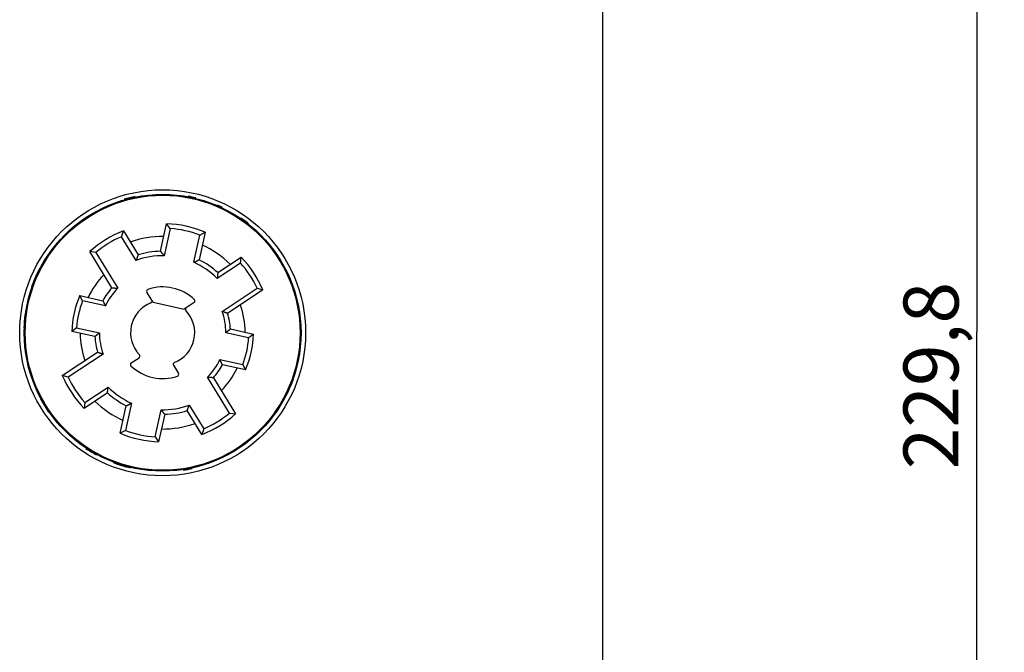
# Model space of a CAD drawing. Extents: x 78 to 812, y 37 to 566.
# Drawn here: x 189 to 296, y 212 to 281 of the extents above; entities that cross this region are included whole.
import ezdxf

# ---------------------------------------------------------------- set-up
doc = ezdxf.new("R2010")
doc.units = 0
doc.layers.add('204', color=7, linetype='CONTINUOUS')
doc.layers.add('5', color=7, linetype='CONTINUOUS')
doc.styles.get("Standard").update_dxf_attribs({"font": 'monotxt.shx'})
doc.dimstyles.new('DSTYLE1', dxfattribs={"dimtxt": 6, "dimasz": 3, "dimexe": 3, "dimexo": 0, "dimgap": 2, "dimtad": 1, "dimrnd": 0.1, "dimzin": 3, "dimcen": 0.09, "dimazin": 3, "dimtp": 1, "dimtm": 1, "dimtfac": 1, "dimtofl": 0, "dimtmove": 0, "dimatfit": 3})

# ---------------------------------------------------------------- blocks, each defined once
blk = doc.blocks.new('_AH1')
at = {"color": 0, "linetype": 'CONTINUOUS'}
for p, q in [((-1, 0.166667), (0, 0)), ((-1, 0.166667), (-1, -0.166667)), ((0, 0), (-1, -0.166667)), ((0, 0), (-1, 0))]:
    blk.add_line(p, q, dxfattribs=at)
blk = doc.blocks.new('*D6129')
at = {"layer": '5', "color": 1, "linetype": 'CONTINUOUS'}
for p, q in [((211.09638, 361.57674), (296.25246, 361.57674)), ((293.25246, 361.57674), (293.25246, 246.67674)), ((293.25246, 131.77674), (293.25246, 246.67674)), ((205.89742, 131.77674), (296.25246, 131.77674))]:
    blk.add_line(p, q, dxfattribs=at)
at = {"layer": '5', "color": 1, "xscale": 3, "yscale": 3, "zscale": 3}
for p, rotation in [((293.25246, 361.57674), 90), ((293.25246, 131.77674), 270)]:
    blk.add_blockref('_AH1', p, dxfattribs=dict(at, rotation=rotation))
at = {"layer": '5', "color": 1, "linetype": 'CONTINUOUS'}
blk.add_text('229,8', height=6, rotation=90, dxfattribs=at).set_placement((291.25146, 231.67674))

msp = doc.modelspace()

# ---------------------------------------------------------------- linework, layer by layer
at = {"layer": '204', "color": 40, "linetype": 'CONTINUOUS'}
for p, q in [((252.39897, 303.57674), (252.39897, 189.57676)), ((204.1692, 255.47353), (204.83318, 258.46857)), ((205.22951, 257.9462), (204.57076, 254.97474)), ((205.22951, 257.9462), (204.83318, 258.46857)), ((199.91207, 257.05636), (200.11674, 257.67931)), ((201.50235, 254.46126), (199.91207, 257.05636)), ((200.11674, 257.67931), (201.71964, 255.06361)), ((207.79253, 254.26048), (208.45129, 257.23195)), ((209.03125, 257.53788), (208.36727, 254.54284)), ((208.45129, 257.23195), (209.03125, 257.53788)), ((198.8661, 251.49048), (196.45039, 255.43256)), ((197.09835, 255.33212), (196.45039, 255.43256)), ((197.09835, 255.33212), (199.49147, 251.4269)), ((210.41408, 253.1361), (212.97225, 254.82931)), ((212.89447, 254.17823), (212.97225, 254.82931)), ((212.89447, 254.17823), (210.35645, 252.49835)), ((195.36581, 250.62766), (197.87613, 250.07113)), ((203.22054, 250.12632), (202.67646, 251.01417)), ((210.89655, 248.89846), (214.71587, 251.42641)), ((215.34557, 251.2436), (211.4902, 248.69178)), ((214.71587, 251.42641), (215.34557, 251.2436)), ((198.14829, 249.49865), (195.66405, 250.0494)), ((203.34972, 249.91551), (203.22054, 250.12632)), ((203.34972, 249.91551), (206.76105, 249.15924)), ((206.96722, 249.2957), (206.76105, 249.15924)), ((207.83554, 249.87043), (206.96722, 249.2957)), ((197.01037, 246.16595), (194.50005, 246.72247)), ((195.01473, 247.12051), (197.49898, 246.56977)), ((213.78322, 246.03247), (211.29897, 246.58322)), ((211.78757, 246.98704), (214.2979, 246.43051)), ((193.45237, 241.90938), (197.30774, 244.4612)), ((197.9014, 244.25453), (194.08208, 241.72658)), ((200.96241, 243.28256), (201.83072, 243.85728)), ((205.57741, 243.02666), (206.12148, 242.13882)), ((210.64965, 243.65433), (213.1339, 243.10359)), ((213.43214, 242.52533), (210.92182, 243.08185)), ((194.08208, 241.72658), (193.45237, 241.90938)), ((211.69959, 237.82087), (209.30647, 241.72608)), ((209.93185, 241.6625), (212.34756, 237.72042)), ((198.38386, 240.01689), (195.8257, 238.32368)), ((195.90347, 238.97475), (198.44149, 240.65463)), ((195.90347, 238.97475), (195.8257, 238.32368)), ((199.76669, 235.61511), (200.43068, 238.61015)), ((201.00541, 238.8925), (200.34665, 235.92104)), ((207.2956, 238.69172), (208.88588, 236.09662)), ((203.56843, 235.20679), (204.22719, 238.17825)), ((204.62875, 237.67946), (203.96476, 234.68442)), ((208.68121, 235.47368), (207.0779, 238.09003)), ((211.69959, 237.82087), (212.34756, 237.72042)), ((200.34665, 235.92104), (199.76669, 235.61511)), ((208.88588, 236.09662), (208.68121, 235.47368)), ((203.56843, 235.20679), (203.96476, 234.68442))]:
    msp.add_line(p, q, dxfattribs=at)
for points in [[(201.71966, 255.06362), (201.71408, 255.04867, 0.000138811), (201.7085, 255.03371, 0.000138602), (201.70294, 255.01876, 0.000138717), (201.69737, 255.00379, 0.000139199), (201.69182, 254.98882, 0.000139542), (201.68628, 254.97385, 0.000139848), (201.68074, 254.95887, 0.000140132), (201.67521, 254.94388, 0.000140481), (201.66969, 254.92889, 0.000140779), (201.66417, 254.91389, 0.000141116), (201.65867, 254.89888, 0.000141409), (201.65317, 254.88388, 0.000141748), (201.64767, 254.86886, 0.000142041), (201.64219, 254.85384, 0.000142378), (201.63671, 254.83881, 0.00014267), (201.63124, 254.82378, 0.000143009), (201.62578, 254.80874, 0.000143297), (201.62033, 254.7937, 0.000143627), (201.61488, 254.77865, 0.000143925), (201.60944, 254.76359, 0.000144281), (201.60401, 254.74853, 0.00014454), (201.59859, 254.73347, 0.000144798), (201.59318, 254.71839, 0.000145191), (201.58777, 254.70331, 0.000145788), (201.58237, 254.68823, 0.000145705), (201.57698, 254.67314, 0.00014513), (201.5716, 254.65805, 0.000146695), (201.56622, 254.64294, 0.000150048), (201.56084, 254.6278, 0.000146012), (201.55549, 254.61272, 0.000136526), (201.55018, 254.59772, 0.000151141), (201.5448, 254.58247, 0.000180833), (201.5393, 254.56686, 0.000137232), (201.53413, 254.5522, 0.000046511), (201.52947, 254.53894, 0.000194632), (201.5235, 254.5219, 0.000336221), (201.51433, 254.49564, 0.000164389), (201.50234, 254.46124, 0.000087008)], [(204.57076, 254.97474), (204.56082, 254.98737, 0.000149482), (204.55089, 254.99999, 0.000149726), (204.54095, 255.0126, 0.000149599), (204.531, 255.0252, 0.000149049), (204.52104, 255.0378, 0.000148658), (204.51108, 255.05039, 0.000148308), (204.50112, 255.06296, 0.000147983), (204.49115, 255.07553, 0.000147581), (204.48117, 255.08809, 0.000147238), (204.47119, 255.10065, 0.000146848), (204.4612, 255.11319, 0.000146509), (204.45121, 255.12573, 0.000146115), (204.44121, 255.13826, 0.000145773), (204.43121, 255.15078, 0.000145378), (204.4212, 255.16329, 0.000145036), (204.41118, 255.1758, 0.000144642), (204.40116, 255.18829, 0.000144297), (204.39113, 255.20078, 0.000143895), (204.3811, 255.21326, 0.000143559), (204.37107, 255.22574, 0.000143182), (204.36102, 255.2382, 0.000142809), (204.35098, 255.25066, 0.00014234), (204.34092, 255.26311, 0.000142092), (204.33086, 255.27555, 0.00014194), (204.3208, 255.28798, 0.000141248), (204.31073, 255.30041, 0.000140007), (204.30066, 255.31282, 0.000140848), (204.29058, 255.32523, 0.000143241), (204.28047, 255.33766, 0.000138891), (204.2704, 255.35003, 0.000129458), (204.26038, 255.36232, 0.000142323), (204.2502, 255.3748, 0.000168823), (204.23978, 255.38756, 0.00012818), (204.22999, 255.39953, 0.000044739), (204.22113, 255.41035, 0.000179486), (204.20975, 255.42423, 0.000307191), (204.1922, 255.44559, 0.000150176), (204.16921, 255.47355, 0.000079705)], [(207.79256, 254.26046), (207.80689, 254.26771, -0.000151448), (207.82123, 254.27495, -0.000151685), (207.83557, 254.28218, -0.000151565), (207.84991, 254.2894, -0.00015104), (207.86425, 254.29661, -0.000150668), (207.8786, 254.30381, -0.000150334), (207.89294, 254.311, -0.000150025), (207.90729, 254.31818, -0.000149642), (207.92164, 254.32535, -0.000149315), (207.93599, 254.33251, -0.000148944), (207.95035, 254.33966, -0.00014862), (207.9647, 254.3468, -0.000148245), (207.97906, 254.35393, -0.00014792), (207.99341, 254.36105, -0.000147544), (208.00777, 254.36816, -0.000147219), (208.02214, 254.37526, -0.000146844), (208.0365, 254.38235, -0.000146515), (208.05086, 254.38943, -0.000146132), (208.06523, 254.39651, -0.000145812), (208.0796, 254.40357, -0.000145454), (208.09397, 254.41062, -0.000145098), (208.10834, 254.41766, -0.000144647), (208.12271, 254.4247, -0.000144418), (208.13708, 254.43172, -0.000144289), (208.15146, 254.43873, -0.000143608), (208.16584, 254.44574, -0.000142371), (208.18021, 254.45273, -0.000143251), (208.1946, 254.45972, -0.000145714), (208.20901, 254.46671, -0.000141309), (208.22336, 254.47366, -0.000131727), (208.23763, 254.48056, -0.000144853), (208.25213, 254.48757, -0.000171877), (208.26697, 254.49472, -0.0001305), (208.28091, 254.50144, -0.000045507), (208.29351, 254.5075, -0.000182817), (208.30969, 254.51527, -0.000313003), (208.33463, 254.5272, -0.000153025), (208.36728, 254.54282, -0.000081211)], [(210.41407, 253.13608), (210.41281, 253.12017, -0.000138702), (210.41154, 253.10427, -0.00013848), (210.41027, 253.08836, -0.000138603), (210.40898, 253.07245, -0.000139118), (210.40769, 253.05654, -0.000139485), (210.40638, 253.04062, -0.000139813), (210.40507, 253.02471, -0.000140117), (210.40375, 253.00879, -0.000140491), (210.40242, 252.99287, -0.00014081), (210.40108, 252.97695, -0.000141172), (210.39973, 252.96102, -0.000141486), (210.39837, 252.9451, -0.00014185), (210.397, 252.92917, -0.000142165), (210.39562, 252.91324, -0.000142527), (210.39424, 252.89731, -0.000142841), (210.39284, 252.88137, -0.000143205), (210.39143, 252.86544, -0.000143515), (210.39002, 252.8495, -0.00014387), (210.38859, 252.83356, -0.000144191), (210.38716, 252.81762, -0.000144572), (210.38572, 252.80167, -0.000144854), (210.38426, 252.78573, -0.000145137), (210.3828, 252.76978, -0.000145554), (210.38133, 252.75383, -0.000146178), (210.37985, 252.73787, -0.000146117), (210.37835, 252.72192, -0.000145565), (210.37685, 252.70597, -0.000147158), (210.37534, 252.69001, -0.000150551), (210.37382, 252.67401, -0.00014652), (210.37229, 252.65808, -0.000137017), (210.37076, 252.64225, -0.000151719), (210.3692, 252.62615, -0.000181575), (210.36759, 252.60968, -0.000137797), (210.36607, 252.59421, -0.000046662), (210.36469, 252.58023, -0.000195511), (210.3629, 252.56227, -0.000337848), (210.36011, 252.53459, -0.000165192), (210.35644, 252.49835, -0.000087428)], [(198.86608, 251.49049), (198.88167, 251.4891, -0.000157091), (198.89727, 251.48771, -0.000156792), (198.91287, 251.4863, -0.000156974), (198.92847, 251.48489, -0.000157702), (198.94408, 251.48346, -0.000158223), (198.95968, 251.48203, -0.000158689), (198.97529, 251.48058, -0.000159122), (198.9909, 251.47913, -0.000159653), (199.00651, 251.47766, -0.000160106), (199.02213, 251.47618, -0.000160619), (199.03774, 251.47469, -0.000161065), (199.05336, 251.4732, -0.000161581), (199.06898, 251.47169, -0.000162027), (199.0846, 251.47017, -0.000162539), (199.10023, 251.46864, -0.000162984), (199.11585, 251.4671, -0.000163497), (199.13148, 251.46555, -0.000163938), (199.14711, 251.46399, -0.000164441), (199.16274, 251.46242, -0.000164892), (199.17837, 251.46084, -0.000165425), (199.19401, 251.45925, -0.00016583), (199.20965, 251.45764, -0.000166249), (199.22529, 251.45603, -0.000166809), (199.24093, 251.4544, -0.00016762), (199.25657, 251.45277, -0.00016763), (199.27222, 251.45112, -0.000167084), (199.28786, 251.44946, -0.000168998), (199.30352, 251.44779, -0.000173), (199.3192, 251.44611, -0.000168432), (199.33482, 251.44442, -0.000157561), (199.35035, 251.44274, -0.000174591), (199.36614, 251.44101, -0.000209128), (199.38229, 251.43923, -0.000158703), (199.39746, 251.43755, -0.000053588), (199.41117, 251.43603, -0.000225454), (199.42879, 251.43404, -0.000389942), (199.45593, 251.43096, -0.000190671), (199.49148, 251.4269, -0.000100887)], [(195.66406, 250.04938), (195.65642, 250.0638, -0.000139256), (195.6488, 250.07823, -0.000139453), (195.64118, 250.09266, -0.000139361), (195.63357, 250.10709, -0.000138938), (195.62597, 250.12152, -0.000138639), (195.61839, 250.13596, -0.000138372), (195.61081, 250.15039, -0.000138125), (195.60324, 250.16483, -0.000137817), (195.59568, 250.17927, -0.000137555), (195.58812, 250.19371, -0.000137256), (195.58058, 250.20815, -0.000136997), (195.57305, 250.2226, -0.000136695), (195.56553, 250.23704, -0.000136433), (195.55801, 250.25149, -0.00013613), (195.55051, 250.26594, -0.000135869), (195.54301, 250.28039, -0.000135567), (195.53552, 250.29484, -0.000135302), (195.52804, 250.3093, -0.000134992), (195.52058, 250.32375, -0.000134736), (195.51312, 250.33821, -0.000134449), (195.50567, 250.35267, -0.000134158), (195.49822, 250.36713, -0.000133785), (195.49079, 250.38159, -0.000133612), (195.48337, 250.39605, -0.000133538), (195.47595, 250.41052, -0.000132945), (195.46855, 250.42498, -0.000131842), (195.46116, 250.43944, -0.000132698), (195.45376, 250.45392, -0.00013503), (195.44637, 250.46842, -0.00013098), (195.43901, 250.48287, -0.000122125), (195.43171, 250.49723, -0.000134354), (195.4243, 250.51182, -0.000159508), (195.41673, 250.52675, -0.000121108), (195.40962, 250.54077, -0.000042157), (195.4032, 250.55345, -0.000169799), (195.39498, 250.56974, -0.000290896), (195.38234, 250.59483, -0.000142223), (195.36579, 250.62768, -0.000075467)], [(197.87615, 250.07113), (197.88274, 250.05679, 0.000162247), (197.88934, 250.04244, 0.000161965), (197.89595, 250.0281, 0.000162118), (197.90257, 250.01376, 0.000162766), (197.90921, 249.99943, 0.000163226), (197.91585, 249.98509, 0.000163637), (197.9225, 249.97076, 0.000164017), (197.92916, 249.95642, 0.000164487), (197.93584, 249.94209, 0.000164886), (197.94252, 249.92776, 0.000165339), (197.94922, 249.91343, 0.000165733), (197.95593, 249.89911, 0.000166189), (197.96265, 249.88478, 0.000166582), (197.96937, 249.87046, 0.000167035), (197.97611, 249.85614, 0.000167428), (197.98287, 249.84182, 0.000167883), (197.98963, 249.8275, 0.000168271), (197.9964, 249.81318, 0.000168716), (198.00318, 249.79887, 0.000169115), (198.00998, 249.78455, 0.000169591), (198.01679, 249.77024, 0.000169945), (198.0236, 249.75593, 0.000170304), (198.03043, 249.74163, 0.000170816), (198.03727, 249.72732, 0.000171577), (198.04412, 249.71301, 0.000171527), (198.05099, 249.69871, 0.000170904), (198.05786, 249.68442, 0.000172798), (198.06475, 249.67011, 0.000176813), (198.07166, 249.65579, 0.000172096), (198.07855, 249.64152, 0.000160947), (198.08541, 249.62734, 0.000178255), (198.0924, 249.61293, 0.000213388), (198.09957, 249.59819, 0.000161932), (198.1063, 249.58436, 0.000054779), (198.11239, 249.57185, 0.000229846), (198.12024, 249.55579, 0.000397276), (198.13237, 249.53105, 0.000194241), (198.14827, 249.49867, 0.00010279)], [(211.4902, 248.69181), (211.47548, 248.69715, 0.000155964), (211.46076, 248.70247, 0.000155635), (211.44603, 248.70779, 0.000155843), (211.43129, 248.7131, 0.000156661), (211.41654, 248.7184, 0.000157248), (211.4018, 248.72369, 0.000157774), (211.38704, 248.72898, 0.000158263), (211.37228, 248.73425, 0.000158862), (211.35751, 248.73952, 0.000159374), (211.34274, 248.74478, 0.000159953), (211.32796, 248.75003, 0.000160458), (211.31317, 248.75527, 0.00016104), (211.29838, 248.7605, 0.000161545), (211.28358, 248.76573, 0.000162124), (211.26877, 248.77095, 0.000162629), (211.25396, 248.77615, 0.000163209), (211.23915, 248.78135, 0.000163709), (211.22432, 248.78654, 0.000164279), (211.20949, 248.79172, 0.00016479), (211.19465, 248.79689, 0.000165391), (211.17981, 248.80206, 0.000165857), (211.16496, 248.80721, 0.000166343), (211.15011, 248.81236, 0.000166964), (211.13524, 248.81749, 0.000167845), (211.12037, 248.82262, 0.000167913), (211.1055, 248.82774, 0.000167432), (211.09063, 248.83285, 0.000169413), (211.07573, 248.83795, 0.000173502), (211.06081, 248.84305, 0.000168971), (211.04593, 248.84812, 0.000158106), (211.03115, 248.85315, 0.000175286), (211.01611, 248.85826, 0.000210092), (211.00072, 248.86347, 0.00015944), (210.98626, 248.86836, 0.000053732), (210.97319, 248.87277, 0.000226705), (210.95639, 248.87842, 0.000392383), (210.93049, 248.88709, 0.000191884), (210.89656, 248.89843, 0.000101516)], [(195.0147, 247.12052), (195.00169, 247.11067, 0.000137925), (194.98868, 247.10082, 0.000138123), (194.97568, 247.09096, 0.000138025), (194.96269, 247.0811, 0.000137586), (194.94971, 247.07123, 0.000137276), (194.93673, 247.06135, 0.000136999), (194.92377, 247.05147, 0.000136741), (194.91081, 247.04159, 0.000136422), (194.89785, 247.0317, 0.000136151), (194.88491, 247.0218, 0.000135842), (194.87197, 247.0119, 0.000135573), (194.85904, 247.00199, 0.000135261), (194.84612, 246.99208, 0.000134991), (194.83321, 246.98216, 0.000134678), (194.8203, 246.97224, 0.000134408), (194.8074, 246.96231, 0.000134097), (194.79451, 246.95238, 0.000133824), (194.78162, 246.94244, 0.000133505), (194.76875, 246.9325, 0.000133241), (194.75588, 246.92255, 0.000132946), (194.74302, 246.9126, 0.000132648), (194.73016, 246.90264, 0.000132267), (194.71731, 246.89267, 0.000132087), (194.70447, 246.8827, 0.000132002), (194.69164, 246.87273, 0.000131407), (194.67882, 246.86275, 0.000130306), (194.66601, 246.85277, 0.000131142), (194.65319, 246.84277, 0.000133435), (194.64036, 246.83276, 0.000129425), (194.62759, 246.82278, 0.000120669), (194.61491, 246.81285, 0.000132739), (194.60202, 246.80276, 0.00015757), (194.58885, 246.79243, 0.000119638), (194.57648, 246.78273, 0.000041663), (194.56531, 246.77395, 0.000167706), (194.55097, 246.76267, 0.000287274), (194.52891, 246.74528, 0.000140454), (194.50004, 246.7225, 0.000074531)], [(197.01034, 246.16595), (197.02238, 246.17616, -0.000159946), (197.03442, 246.18637, -0.000159624), (197.04648, 246.19657, -0.000159823), (197.05854, 246.20677, -0.000160614), (197.07062, 246.21696, -0.00016118), (197.0827, 246.22715, -0.000161687), (197.09479, 246.23733, -0.000162159), (197.10689, 246.2475, -0.000162736), (197.119, 246.25767, -0.00016323), (197.13111, 246.26783, -0.000163788), (197.14324, 246.27798, -0.000164275), (197.15538, 246.28813, -0.000164836), (197.16752, 246.29828, -0.000165322), (197.17967, 246.30841, -0.00016588), (197.19184, 246.31854, -0.000166366), (197.20401, 246.32867, -0.000166925), (197.21619, 246.33879, -0.000167405), (197.22838, 246.3489, -0.000167954), (197.24058, 246.359, -0.000168446), (197.25279, 246.3691, -0.000169025), (197.26501, 246.3792, -0.000169471), (197.27723, 246.38929, -0.000169933), (197.28947, 246.39937, -0.000170537), (197.30172, 246.40944, -0.000171401), (197.31398, 246.41951, -0.000171441), (197.32624, 246.42957, -0.000170916), (197.33851, 246.43962, -0.000172907), (197.3508, 246.44967, -0.000177041), (197.36312, 246.45974, -0.000172392), (197.3754, 246.46975, -0.000161285), (197.38761, 246.4797, -0.000178765), (197.40003, 246.48981, -0.000214196), (197.41276, 246.50014, -0.00016255), (197.42471, 246.50983, -0.000054831), (197.43552, 246.51859, -0.000231026), (197.44942, 246.52983, -0.000399721), (197.47087, 246.54712, -0.00019546), (197.49897, 246.56975, -0.000103413)], [(211.7876, 246.98703), (211.77556, 246.97682, -0.000159931), (211.76352, 246.96661, -0.000159607), (211.75146, 246.95641, -0.000159806), (211.7394, 246.94621, -0.000160597), (211.72732, 246.93602, -0.000161163), (211.71524, 246.92584, -0.00016167), (211.70315, 246.91566, -0.000162141), (211.69105, 246.90548, -0.000162718), (211.67895, 246.89532, -0.000163211), (211.66683, 246.88515, -0.000163769), (211.6547, 246.875, -0.000164255), (211.64257, 246.86485, -0.000164816), (211.63042, 246.85471, -0.000165302), (211.61827, 246.84457, -0.000165859), (211.60611, 246.83444, -0.000166344), (211.59393, 246.82432, -0.000166903), (211.58175, 246.8142, -0.000167383), (211.56956, 246.80408, -0.000167931), (211.55736, 246.79398, -0.000168422), (211.54515, 246.78388, -0.000169002), (211.53294, 246.77379, -0.000169447), (211.52071, 246.7637, -0.000169909), (211.50847, 246.75362, -0.000170512), (211.49623, 246.74354, -0.000171376), (211.48397, 246.73347, -0.000171415), (211.4717, 246.72341, -0.00017089), (211.45944, 246.71336, -0.00017288), (211.44714, 246.70331, -0.000177013), (211.43483, 246.69325, -0.000172364), (211.42255, 246.68323, -0.00016126), (211.41033, 246.67328, -0.000178736), (211.39791, 246.66318, -0.000214161), (211.38519, 246.65285, -0.000162523), (211.37324, 246.64315, -0.000054822), (211.36243, 246.63439, -0.000230987), (211.34852, 246.62315, -0.000399652), (211.32708, 246.60586, -0.000195426), (211.29897, 246.58323, -0.000103395)], [(213.78324, 246.03246), (213.79625, 246.04231, 0.000138022), (213.80926, 246.05216, 0.000138191), (213.82226, 246.06202, 0.000138121), (213.83525, 246.07189, 0.000137778), (213.84823, 246.08175, 0.000137539), (213.86121, 246.09163, 0.000137325), (213.87418, 246.10151, 0.000137127), (213.88714, 246.11139, 0.00013688), (213.90009, 246.12129, 0.000136671), (213.91303, 246.13118, 0.000136431), (213.92597, 246.14108, 0.000136224), (213.9389, 246.15099, 0.000135982), (213.95182, 246.1609, 0.000135773), (213.96474, 246.17082, 0.00013553), (213.97764, 246.18074, 0.000135322), (213.99054, 246.19067, 0.00013508), (214.00344, 246.20061, 0.000134869), (214.01632, 246.21055, 0.000134619), (214.0292, 246.22049, 0.000134417), (214.04207, 246.23044, 0.000134191), (214.05493, 246.2404, 0.000133954), (214.06778, 246.25036, 0.000133641), (214.08063, 246.26032, 0.000133523), (214.09347, 246.27029, 0.000133511), (214.1063, 246.28027, 0.000132972), (214.11912, 246.29025, 0.000131928), (214.13194, 246.30023, 0.000132843), (214.14475, 246.31023, 0.000135248), (214.15758, 246.32025, 0.000131237), (214.17035, 246.33023, 0.000122403), (214.18304, 246.34016, 0.000134746), (214.19592, 246.35025, 0.000160097), (214.20909, 246.36059, 0.00012156), (214.22146, 246.37029, 0.000042212), (214.23263, 246.37907, 0.000170626), (214.24697, 246.39035, 0.00029258), (214.26903, 246.40775, 0.000143064), (214.2979, 246.43054, 0.000075899)], [(197.30774, 244.46123), (197.32246, 244.45589, 0.000158738), (197.33718, 244.45056, 0.000158445), (197.35192, 244.44524, 0.000158619), (197.36665, 244.43992, 0.00015932), (197.3814, 244.43462, 0.000159821), (197.39615, 244.42932, 0.00016027), (197.4109, 244.42404, 0.000160686), (197.42566, 244.41876, 0.000161197), (197.44043, 244.41349, 0.000161633), (197.45521, 244.40823, 0.000162127), (197.46999, 244.40298, 0.000162557), (197.48477, 244.39773, 0.000163053), (197.49956, 244.3925, 0.000163483), (197.51436, 244.38727, 0.000163976), (197.52917, 244.38205, 0.000164405), (197.54398, 244.37684, 0.0001649), (197.5588, 244.37164, 0.000165325), (197.57362, 244.36645, 0.000165809), (197.58845, 244.36127, 0.000166245), (197.60329, 244.3561, 0.00016676), (197.61813, 244.35093, 0.00016715), (197.63298, 244.34578, 0.00016755), (197.64784, 244.34063, 0.000168096), (197.6627, 244.33549, 0.000168892), (197.67757, 244.33036, 0.000168883), (197.69244, 244.32525, 0.000168314), (197.70732, 244.32014, 0.000170223), (197.72221, 244.31504, 0.00017423), (197.73714, 244.30993, 0.000169616), (197.75201, 244.30486, 0.000158656), (197.7668, 244.29983, 0.000175778), (197.78183, 244.29472, 0.00021051), (197.79722, 244.28951, 0.000159753), (197.81168, 244.28462, 0.000053976), (197.82475, 244.28021, 0.000226884), (197.84155, 244.27456, 0.00039234), (197.86745, 244.26589, 0.000191842), (197.90138, 244.25455, 0.000101512)], [(210.92184, 243.08185), (210.91525, 243.09619, 0.000159579), (210.90865, 243.11054, 0.000159265), (210.90203, 243.12488, 0.000159455), (210.89541, 243.13922, 0.000160217), (210.88878, 243.15356, 0.000160762), (210.88213, 243.16789, 0.00016125), (210.87547, 243.18223, 0.000161704), (210.86881, 243.19656, 0.00016226), (210.86213, 243.21089, 0.000162735), (210.85544, 243.22522, 0.000163272), (210.84874, 243.23955, 0.00016374), (210.84204, 243.25388, 0.00016428), (210.83532, 243.2682, 0.000164748), (210.82858, 243.28252, 0.000165285), (210.82184, 243.29685, 0.000165753), (210.81509, 243.31117, 0.000166291), (210.80833, 243.32548, 0.000166754), (210.80155, 243.3398, 0.000167282), (210.79477, 243.35412, 0.000167755), (210.78797, 243.36843, 0.000168314), (210.78116, 243.38274, 0.000168742), (210.77434, 243.39705, 0.000169185), (210.76752, 243.41136, 0.00016977), (210.76067, 243.42566, 0.000170613), (210.75382, 243.43997, 0.000170637), (210.74696, 243.45427, 0.000170098), (210.74009, 243.46856, 0.000172063), (210.7332, 243.48287, 0.000176157), (210.72629, 243.4972, 0.000171519), (210.71939, 243.51146, 0.000160459), (210.71253, 243.52564, 0.000177826), (210.70554, 243.54005, 0.000213038), (210.69838, 243.55479, 0.000161671), (210.69164, 243.56863, 0.000054561), (210.68555, 243.58113, 0.000229725), (210.6777, 243.5972, 0.000397403), (210.66557, 243.62193, 0.000194324), (210.64967, 243.65431, 0.000102816)], [(213.13388, 243.1036), (213.14152, 243.08918, -0.000139477), (213.14914, 243.07475, -0.000139692), (213.15676, 243.06032, -0.000139583), (213.16437, 243.04589, -0.000139104), (213.17197, 243.03146, -0.000138765), (213.17956, 243.01702, -0.000138461), (213.18714, 243.00259, -0.000138179), (213.19471, 242.98815, -0.00013783), (213.20227, 242.97371, -0.000137532), (213.20982, 242.95927, -0.000137194), (213.21736, 242.94483, -0.000136899), (213.22489, 242.93039, -0.000136557), (213.23242, 242.91594, -0.000136261), (213.23993, 242.9015, -0.000135918), (213.24744, 242.88705, -0.000135622), (213.25493, 242.8726, -0.00013528), (213.26242, 242.85815, -0.00013498), (213.2699, 242.84369, -0.000134631), (213.27737, 242.82924, -0.00013434), (213.28483, 242.81478, -0.000134014), (213.29228, 242.80032, -0.000133689), (213.29972, 242.78587, -0.000133277), (213.30715, 242.77141, -0.00013307), (213.31457, 242.75694, -0.000132955), (213.32199, 242.74248, -0.000132331), (213.32939, 242.72802, -0.000131195), (213.33679, 242.71356, -0.000132009), (213.34418, 242.69908, -0.000134283), (213.35157, 242.68458, -0.000130227), (213.35893, 242.67014, -0.000121399), (213.36623, 242.65578, -0.000133501), (213.37364, 242.64119, -0.000158415), (213.38122, 242.62626, -0.000120279), (213.38832, 242.61224, -0.000041936), (213.39474, 242.59957, -0.000168511), (213.40296, 242.58329, -0.000288526), (213.41561, 242.5582, -0.000141059), (213.43215, 242.52535, -0.00007486)], [(209.93186, 241.66249), (209.91627, 241.66388, -0.000156846), (209.90067, 241.66527, -0.000156547), (209.88507, 241.66668, -0.000156729), (209.86947, 241.66809, -0.000157457), (209.85386, 241.66952, -0.000157978), (209.83826, 241.67096, -0.000158444), (209.82265, 241.6724, -0.000158877), (209.80704, 241.67386, -0.000159407), (209.79143, 241.67532, -0.00015986), (209.77581, 241.6768, -0.000160373), (209.7602, 241.67829, -0.000160819), (209.74458, 241.67979, -0.000161334), (209.72896, 241.68129, -0.00016178), (209.71334, 241.68281, -0.000162292), (209.69772, 241.68434, -0.000162737), (209.68209, 241.68588, -0.00016325), (209.66646, 241.68743, -0.000163691), (209.65083, 241.68899, -0.000164193), (209.6352, 241.69056, -0.000164644), (209.61957, 241.69214, -0.000165177), (209.60393, 241.69374, -0.000165582), (209.5883, 241.69534, -0.000166001), (209.57266, 241.69695, -0.000166561), (209.55701, 241.69858, -0.000167371), (209.54137, 241.70022, -0.000167381), (209.52572, 241.70186, -0.000166837), (209.51008, 241.70352, -0.000168749), (209.49443, 241.70519, -0.000172745), (209.47874, 241.70687, -0.000168184), (209.46312, 241.70856, -0.000157329), (209.44759, 241.71025, -0.000174335), (209.4318, 241.71197, -0.000208822), (209.41565, 241.71375, -0.000158471), (209.40048, 241.71543, -0.000053508), (209.38677, 241.71696, -0.000225127), (209.36915, 241.71894, -0.000389378), (209.34201, 241.72202, -0.000190394), (209.30646, 241.72608, -0.000100741)], [(198.38387, 240.0169), (198.38513, 240.03281, -0.000138485), (198.3864, 240.04871, -0.000138264), (198.38767, 240.06462, -0.000138387), (198.38896, 240.08053, -0.000138903), (198.39025, 240.09644, -0.00013927), (198.39156, 240.11236, -0.000139598), (198.39287, 240.12827, -0.000139902), (198.39419, 240.14419, -0.000140277), (198.39552, 240.16011, -0.000140596), (198.39686, 240.17603, -0.000140958), (198.39821, 240.19196, -0.000141273), (198.39957, 240.20788, -0.000141638), (198.40094, 240.22381, -0.000141952), (198.40232, 240.23974, -0.000142315), (198.40371, 240.25567, -0.000142629), (198.4051, 240.27161, -0.000142993), (198.40651, 240.28754, -0.000143304), (198.40792, 240.30348, -0.000143659), (198.40935, 240.31942, -0.00014398), (198.41078, 240.33537, -0.000144362), (198.41223, 240.35131, -0.000144644), (198.41368, 240.36726, -0.000144928), (198.41514, 240.3832, -0.000145345), (198.41662, 240.39915, -0.000145969), (198.4181, 240.41511, -0.000145909), (198.41959, 240.43106, -0.000145358), (198.42109, 240.44701, -0.00014695), (198.4226, 240.46298, -0.000150339), (198.42413, 240.47897, -0.000146315), (198.42565, 240.4949, -0.000136825), (198.42718, 240.51073, -0.000151508), (198.42874, 240.52683, -0.000181324), (198.43036, 240.5433, -0.000137607), (198.43187, 240.55877, -0.000046597), (198.43325, 240.57275, -0.000195244), (198.43504, 240.59072, -0.000337389), (198.43783, 240.61839, -0.000164969), (198.4415, 240.65463, -0.00008731)], [(200.43066, 238.61016), (200.44506, 238.61704, 0.000138761), (200.45946, 238.62392, 0.00013855), (200.47385, 238.63081, 0.000138666), (200.48825, 238.63771, 0.000139154), (200.50264, 238.64463, 0.000139501), (200.51703, 238.65155, 0.000139811), (200.53142, 238.65848, 0.000140099), (200.54581, 238.66541, 0.000140452), (200.5602, 238.67236, 0.000140754), (200.57458, 238.67932, 0.000141095), (200.58897, 238.68629, 0.000141391), (200.60335, 238.69326, 0.000141735), (200.61773, 238.70025, 0.000142031), (200.63211, 238.70724, 0.000142372), (200.64649, 238.71425, 0.000142668), (200.66086, 238.72126, 0.000143011), (200.67524, 238.72829, 0.000143303), (200.68961, 238.73532, 0.000143636), (200.70398, 238.74236, 0.000143938), (200.71835, 238.74942, 0.000144298), (200.73272, 238.75648, 0.00014456), (200.74709, 238.76355, 0.000144822), (200.76146, 238.77063, 0.000145218), (200.77582, 238.77772, 0.00014582), (200.79018, 238.78482, 0.00014574), (200.80454, 238.79193, 0.000145169), (200.8189, 238.79905, 0.000146737), (200.83326, 238.80618, 0.000150096), (200.84765, 238.81334, 0.000146061), (200.86197, 238.82047, 0.000136574), (200.87621, 238.82757, 0.000151199), (200.89068, 238.8348, 0.00018091), (200.90548, 238.84221, 0.00013729), (200.91938, 238.84917, 0.000046524), (200.93194, 238.85547, 0.000194726), (200.94807, 238.86358, 0.000336398), (200.97291, 238.8761, 0.000164475), (201.00544, 238.89252, 0.000087052)], [(207.07527, 238.08844), (207.08127, 238.10318, 0.000714961), (207.08724, 238.11794, 0.000723401), (207.09316, 238.13274, 0.000713103), (207.09905, 238.14756, 0.000681934), (207.10491, 238.16241, 0.000658704), (207.11072, 238.17728, 0.000637765), (207.11651, 238.19218, 0.000618017), (207.12226, 238.2071, 0.000594708), (207.12798, 238.22205, 0.000574286), (207.13367, 238.23701, 0.00055178), (207.13933, 238.252, 0.000531723), (207.14496, 238.26701, 0.000509206), (207.15057, 238.28203, 0.000489241), (207.15614, 238.29707, 0.000466906), (207.1617, 238.31214, 0.000447089), (207.16723, 238.32721, 0.000424876), (207.17273, 238.34231, 0.000405175), (207.17822, 238.35742, 0.000383076), (207.18368, 238.37254, 0.000363499), (207.18913, 238.38767, 0.000341532), (207.19455, 238.40282, 0.000322017), (207.19996, 238.41798, 0.000300067), (207.20536, 238.43315, 0.000280755), (207.21073, 238.44832, 0.000259111), (207.2161, 238.46351, 0.000239528), (207.22145, 238.4787, 0.000217346), (207.22678, 238.4939, 0.000198792), (207.23211, 238.50911, 0.000178146), (207.23744, 238.52436, 0.000157139), (207.24274, 238.53954, 0.000133498), (207.248, 238.55464, 0.000118219), (207.25334, 238.56998, 0.000098333), (207.2588, 238.58569, 0.000073489), (207.26391, 238.60043, 0.000059488), (207.26854, 238.61376, 0.00003776), (207.27448, 238.63088, -0.000023916), (207.28362, 238.65723, -0.0000172), (207.2956, 238.69174, -0.000004372)], [(204.62873, 237.67949), (204.61859, 237.6918, -0.000138082), (204.60845, 237.70412, -0.000137868), (204.59832, 237.71645, -0.000137982), (204.58819, 237.72879, -0.000138469), (204.57807, 237.74113, -0.000138815), (204.56796, 237.75349, -0.000139123), (204.55785, 237.76585, -0.000139409), (204.54774, 237.77822, -0.000139762), (204.53764, 237.79059, -0.000140063), (204.52754, 237.80298, -0.000140404), (204.51745, 237.81537, -0.0001407), (204.50737, 237.82777, -0.000141043), (204.49729, 237.84018, -0.000141339), (204.48721, 237.85259, -0.000141681), (204.47714, 237.86502, -0.000141977), (204.46708, 237.87745, -0.00014232), (204.45702, 237.88989, -0.000142613), (204.44697, 237.90233, -0.000142948), (204.43692, 237.91479, -0.00014325), (204.42688, 237.92725, -0.000143612), (204.41684, 237.93973, -0.000143876), (204.40681, 237.95221, -0.00014414), (204.39678, 237.96469, -0.000144538), (204.38676, 237.97719, -0.00014514), (204.37674, 237.98969, -0.000145064), (204.36674, 238.00221, -0.0001445), (204.35674, 238.01472, -0.000146065), (204.34673, 238.02725, -0.000149414), (204.33672, 238.03982, -0.000145402), (204.32675, 238.05234, -0.00013596), (204.31685, 238.06479, -0.000150527), (204.30679, 238.07745, -0.000180116), (204.29651, 238.09042, -0.000136689), (204.28686, 238.1026, -0.000046314), (204.27813, 238.11361, -0.000193889), (204.26694, 238.12778, -0.00033498), (204.24972, 238.14962, -0.000163787), (204.22718, 238.17824, -0.000086688)]]:
    msp.add_lwpolyline(points, format="xyb", dxfattribs=at)
for radius in [15.6, 15.1, 15]:
    msp.add_circle((204.39897, 246.57649), radius, dxfattribs=at)
for centre, radius, start, end in [((204.39638, 246.57674), 15.15, 101.38831, 106.0872), ((204.39638, 246.57674), 15.15, 76.123477, 79.411714), ((204.39638, 246.57674), 15.15, 64.480179, 66.701275), ((204.39638, 246.57674), 15.15, 51.728868, 55.729546), ((204.39897, 246.57649), 11.9, 67.09108, 87.90892), ((204.39897, 246.57649), 11.4, 69.177959, 85.822041), ((204.39897, 246.57649), 11.9, 111.09108, 131.90892), ((204.39897, 246.57649), 11.4, 113.17796, 129.82204), ((204.39897, 246.57649), 10.5, 89.315562, 109.68444), ((204.39897, 246.57649), 10.5, 45.315562, 65.684438), ((204.39897, 246.57649), 8.4, 88.828189, 110.17181), ((204.39897, 246.57649), 8.9, 91.479395, 107.52061), ((204.39897, 246.57649), 11.9, 23.09108, 43.90892), ((204.39897, 246.57649), 8.4, 44.828189, 66.171811), ((204.39897, 246.57649), 8.9, 47.479395, 63.520605), ((204.39897, 246.57649), 11.4, 25.177959, 41.822041), ((204.39638, 246.57674), 15.15, 152.49673, 161.41162), ((204.39897, 246.57649), 9, 135.32097, 154.66041), ((204.39897, 246.57649), 7.4, 138.39031, 151.81966), ((204.39897, 246.57649), 5, 46.135614, 108.86439), ((204.39897, 246.57649), 9.9, 155.84488, 179.15512), ((204.39897, 246.57649), 6.9, 135.33522, 154.94414), ((202.84699, 251.11867), 0.2, 108.86437, 211.5), ((204.39897, 246.57649), 9.4, 158.3178, 176.6822), ((204.39897, 246.57649), 3.5, 111.38201, 223.61799), ((203.05001, 250.02182), 0.2, 291.38202, 391.5), ((207.07761, 249.12893), 0.2, 123.5, 223.61798), ((207.72515, 250.03721), 0.2, 303.5, 406.13563), ((204.39897, 246.57649), 9, 0.339709, 19.679029), ((204.39638, 246.57674), 15.15, 172.61031, 178.0064), ((204.39897, 246.57649), 3.5, 291.38201, 403.61799), ((204.39897, 246.57649), 6.9, 0.0558578, 19.664776), ((204.39897, 246.57649), 7.4, 3.1803444, 16.609686), ((204.39897, 246.57649), 9, 180.33959, 199.67903), ((204.39897, 246.57649), 7.4, 183.18034, 196.60969), ((204.39897, 246.57649), 6.9, 180.05586, 199.66478), ((204.39897, 246.57649), 9.9, 335.84488, 359.15512), ((204.39897, 246.57649), 9.4, 338.3178, 356.6822), ((201.72034, 244.02406), 0.2, 303.5, 403.61798), ((201.07279, 243.11578), 0.2, 123.5, 226.13563), ((204.39897, 246.57649), 5, 226.13562, 288.86438), ((205.74794, 243.13116), 0.2, 111.38202, 211.5), ((204.39897, 246.57649), 6.9, 315.33522, 334.94414), ((204.39897, 246.57649), 7.4, 318.39031, 331.81966), ((204.39897, 246.57649), 11.9, 203.09108, 223.90892), ((205.95095, 242.03432), 0.2, 288.86437, 391.5), ((204.39897, 246.57649), 9, 315.32097, 334.66041), ((204.39897, 246.57649), 11.4, 205.17796, 221.82204), ((204.39638, 246.57674), 15.15, 337.48965, 340.40654), ((204.39897, 246.57649), 8.9, 227.47939, 243.52061), ((204.39897, 246.57649), 8.4, 224.82819, 246.17181), ((204.39638, 246.57674), 15.15, 211.89967, 215.09632), ((204.39897, 246.57649), 10.5, 225.31556, 245.68444), ((204.39897, 246.57649), 8.4, 268.82819, 290.17181), ((204.39897, 246.57649), 8.9, 271.47939, 287.50001), ((204.39897, 246.57649), 11.9, 291.09108, 311.90892), ((204.39897, 246.57649), 11.4, 293.17796, 309.82204), ((204.39638, 246.57674), 15.15, 325.19708, 327.45151), ((204.39897, 246.57649), 10.5, 269.31556, 289.68444), ((204.39897, 246.57649), 11.9, 247.09108, 267.90892), ((204.39897, 246.57649), 11.4, 249.17796, 265.82204), ((204.39638, 246.57674), 15.15, 236.45549, 241.51016), ((204.39638, 246.57674), 15.15, 249.10077, 256.51241), ((204.39638, 246.57674), 15.15, 278.57047, 282.25814)]:
    msp.add_arc(centre, radius, start, end, dxfattribs=at)

# ---------------------------------------------------------------- dimensions: what is measured, and where the dimension line sits
at = {"layer": '5', "color": 1, "linetype": 'CONTINUOUS'}
dim = msp.add_linear_dim(base=(293.25246, 131.77674), p1=(211.09638, 361.57674), p2=(205.89742, 131.77674), angle=90, dimstyle='DSTYLE1', override={"dimblk": '_AH1', "dimsah": 0}, dxfattribs=at)
dim.commit()
dim.dimension.update_dxf_attribs({"geometry": '*D6129', "text_midpoint": (288.25146, 246.67674), "dimtype": 128})

doc.saveas('drawing.dxf')
